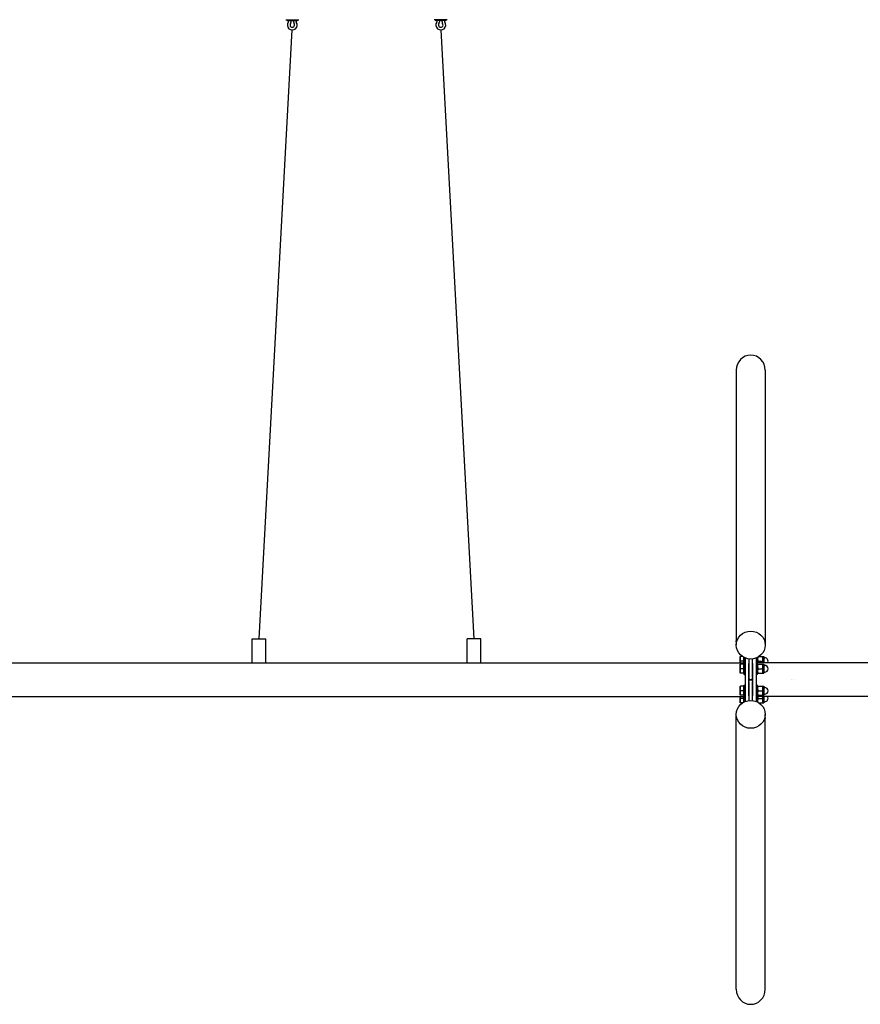
# Model space of a CAD drawing. Extents: x -4326 to 4773, y -5176 to 4375.
# Drawn here: x -1922 to 288, y -854 to 1736 of the extents above; entities that cross this region are included whole.
import ezdxf

# ---------------------------------------------------------------- set-up
doc = ezdxf.new("R2010")
doc.units = 0
doc.header["$MEASUREMENT"] = 0
doc.layers.get('0').update_dxf_attribs({"linetype": 'CONTINUOUS'})
doc.layers.add('B', color=3, linetype='CONTINUOUS')
doc.layers.add('PV-726E', color=7, linetype='CONTINUOUS')

msp = doc.modelspace()

# ---------------------------------------------------------------- linework, layer by layer
for p, q in [((-1221.946, 1735.913), (-1188.054, 1735.913)), ((-798.054, 1735.913), (-831.946, 1735.913)), ((-1218.158, 1733.913), (-1192.158, 1733.913)), ((-1215.508, 1730.27), (-1215.508, 1733.913)), ((-1208.508, 1730.27), (-1208.508, 1733.913)), ((-1201.808, 1733.913), (-1201.808, 1730.27)), ((-1194.808, 1733.913), (-1194.808, 1730.27)), ((-801.842, 1733.913), (-827.842, 1733.913)), ((-825.192, 1733.913), (-825.192, 1730.27)), ((-818.192, 1733.913), (-818.192, 1730.27)), ((-811.492, 1730.27), (-811.492, 1733.913)), ((-804.492, 1730.27), (-804.492, 1733.913)), ((-1310.5, 107.761), (-1274.5, 107.761)), ((-1310.5, 45.011), (-1310.5, 107.761)), ((-1274.5, 45.011), (-1274.5, 107.761)), ((-709.5, 107.761), (-745.5, 107.761)), ((-745.5, 45.011), (-745.5, 107.761)), ((-709.5, 45.011), (-709.5, 107.761))]:
    msp.add_line(p, q)
at = {"ltscale": 100}
for p, q in [((-1292.5, 107.761), (-1205.158, 1708.913)), ((-814.842, 1708.913), (-727.5, 107.761))]:
    msp.add_line(p, q, dxfattribs=at)
for centre, radius, start, end in [((-1218.158, 1735.913), 2, 180, 270), ((-1192.158, 1735.913), 2, 270, 0), ((-827.842, 1735.913), 2, 180, 270), ((-801.842, 1735.913), 2, 270, 0), ((-1205.158, 1721.913), 13, 144.809591, 35.190409), ((-1217.008, 1730.27), 1.5, 324.809591, 0), ((-1205.158, 1721.913), 6, 144.809591, 35.190409), ((-1217.008, 1730.27), 8.5, 324.809591, 0), ((-1193.308, 1730.27), 8.5, 180, 215.190409), ((-1193.308, 1730.27), 1.5, 180, 215.190409), ((-814.842, 1721.913), 13, 144.809591, 35.190409), ((-826.692, 1730.27), 1.5, 324.809591, 360), ((-814.842, 1721.913), 6, 144.809591, 35.190409), ((-826.692, 1730.27), 8.5, 324.809591, 0), ((-802.992, 1730.27), 8.5, 180, 215.190409), ((-802.992, 1730.27), 1.5, 180, 215.190409)]:
    msp.add_arc(centre, radius, start, end)
at = {"layer": 'B', "ltscale": 100}
msp.add_line((0, 1), (0, -1), dxfattribs=at)
at = {"layer": 'PV-726E'}
for p, q in [((-38.05, 814.251), (-38.05, 100.116)), ((38.05, 814.251), (38.05, 100.116)), ((-38.05, 98.564), (-38.05, 91.575)), ((38.05, 98.564), (38.05, 91.575)), ((-28, 55), (-28, 61)), ((-28, 44.45), (-28, 55)), ((-21.752, 61), (-26.928, 61)), ((-18.8, 59.198), (-18.8, 49)), ((-18, 58.771), (-18, 44.45)), ((-17.25, 44.45), (-17.25, 58.391)), ((-15, 57.372), (-15, 44.505)), ((-5, 54.711), (-5, 6)), ((5, 6), (5, 54.711)), ((15, 44.505), (15, 57.372)), ((17.25, 58.391), (17.25, 44.45)), ((18, 44.45), (18, 58.771)), ((21.752, 61), (31.028, 61)), ((32.1, 55), (32.1, 61)), ((32.1, 61), (34.5, 61)), ((32.1, 44.45), (32.1, 55)), ((34.5, 61), (34.5, 44.45)), ((34.5, 57.8), (36.7, 57.8)), ((-2002.639, 44.45), (-15, 44.45)), ((-28, 35), (-28, 41)), ((-28, 23), (-28, 35)), ((-18.8, 49), (-26.928, 49)), ((-18.8, 41), (-26.928, 41)), ((-18.8, 29), (-26.928, 29)), ((-18.8, 49), (-18.8, 44.45)), ((-18.8, 41), (-18.8, 29)), ((-18.8, 40), (-18, 40)), ((-18.8, 29), (-18.8, 17)), ((-18, 43.25), (-17.25, 44)), ((-18, 43.25), (-18, 29)), ((-18, 29), (-18, 14.75)), ((-17.25, 29), (-17.25, 44)), ((-17.25, 44), (-15, 44)), ((-17.25, 14), (-17.25, 29)), ((-15, 44.505), (-15, 42.574)), ((-15, 42.574), (-15, -42.574)), ((-5, -42.574), (-5, 42.574)), ((5, 42.574), (5, -42.574)), ((15, 42.574), (15, 44.505)), ((2609.758, 44.45), (15, 44.45)), ((17.25, 44), (15, 44)), ((15, -42.574), (15, 42.574)), ((17.25, 44), (17.25, 14)), ((18, 43.25), (17.25, 44)), ((18, 14.75), (18, 43.25)), ((19.072, 49), (31.028, 49)), ((19.072, 41), (31.028, 41)), ((19.072, 29), (31.028, 29)), ((32.1, 35), (32.1, 41)), ((32.1, 41), (34.5, 41)), ((32.1, 23), (32.1, 35)), ((34.5, 41), (34.5, 29)), ((34.5, 37.8), (36.7, 37.8)), ((34.5, 29), (34.5, 17)), ((-28, 17), (-28, 23)), ((-18.8, 17), (-26.928, 17)), ((-18.8, 18), (-18, 18)), ((-18, 14.75), (-17.25, 14)), ((-17.25, 14), (-15, 14)), ((-2, 1), (2, 1)), ((17.25, 14), (15, 14)), ((18, 14.75), (17.25, 14)), ((19.072, 17), (31.028, 17)), ((32.1, 17), (32.1, 23)), ((32.1, 17), (34.5, 17)), ((34.5, 20.2), (36.7, 20.2)), ((-28, -23), (-28, -17)), ((-28, -35), (-28, -23)), ((-18.8, -17), (-26.928, -17)), ((-18.8, -17), (-18.8, -29)), ((-18.8, -18), (-18, -18)), ((-18, -14.75), (-17.25, -14)), ((-18, -14.75), (-18, -29)), ((-17.25, -29), (-17.25, -14)), ((-17.25, -14), (-15, -14)), ((-5, -6), (-5, -54.711)), ((2, -1), (-2, -1)), ((5, -54.711), (5, -6)), ((17.25, -14), (15, -14)), ((17.25, -14), (17.25, -44)), ((18, -14.75), (17.25, -14)), ((18, -43.25), (18, -14.75)), ((19.072, -17), (31.028, -17)), ((32.1, -23), (32.1, -17)), ((32.1, -17), (34.5, -17)), ((32.1, -35), (32.1, -23)), ((34.5, -17), (34.5, -29)), ((34.5, -20.2), (36.7, -20.2)), ((-1975.456, -44.45), (-15, -44.45)), ((-28, -41), (-28, -35)), ((-28, -55), (-28, -44.45)), ((-18.8, -29), (-26.928, -29)), ((-18.8, -41), (-26.928, -41)), ((-18.8, -49), (-26.928, -49)), ((-18.8, -29), (-18.8, -41)), ((-18.8, -40), (-18, -40)), ((-18.8, -44.45), (-18.8, -49)), ((-18.8, -49), (-18.8, -59.198)), ((-18, -29), (-18, -43.25)), ((-18, -43.25), (-17.25, -44)), ((-18, -44.45), (-18, -58.771)), ((-17.25, -44), (-17.25, -29)), ((-17.25, -44), (-15, -44)), ((-17.25, -58.391), (-17.25, -44.45)), ((-15, -42.574), (-15, -44.505)), ((-15, -44.505), (-15, -57.372)), ((15, -44.505), (15, -42.574)), ((17.25, -44), (15, -44)), ((2609.758, -44.45), (15, -44.45)), ((15, -57.372), (15, -44.505)), ((18, -43.25), (17.25, -44)), ((17.25, -44.45), (17.25, -58.391)), ((18, -58.771), (18, -44.45)), ((19.072, -29), (31.028, -29)), ((19.072, -41), (31.028, -41)), ((19.072, -49), (31.028, -49)), ((32.1, -41), (32.1, -35)), ((32.1, -41), (34.5, -41)), ((32.1, -55), (32.1, -44.45)), ((34.5, -29), (34.5, -41)), ((34.5, -37.8), (36.7, -37.8)), ((34.5, -44.45), (34.5, -61)), ((-28, -61), (-28, -55)), ((-21.752, -61), (-26.928, -61)), ((21.752, -61), (31.028, -61)), ((32.1, -61), (32.1, -55)), ((32.1, -61), (34.5, -61)), ((34.5, -57.8), (36.7, -57.8)), ((-38.05, -98.564), (-38.05, -91.575)), ((-38.05, -814.251), (-38.05, -100.116)), ((38.05, -98.564), (38.05, -91.575)), ((38.05, -814.251), (38.05, -100.116))]:
    msp.add_line(p, q, dxfattribs=at)
for centre, radius, start, end in [((36.7, 49), 8.8, 328.865726, 90), ((36.7, 29), 8.8, 270, 90), ((-2, 4), 3, 180, 270), ((2, 4), 3, 270, 0), ((-2, -4), 3, 90, 180), ((2, -4), 3, 0, 90), ((36.7, -29), 8.8, 270, 90), ((36.7, -49), 8.8, 270, 31.134274)]:
    msp.add_arc(centre, radius, start, end, dxfattribs=at)
for centre, major_axis in [((0, 814.251), (0, 39.392)), ((0, -814.251), (0, -39.392))]:
    msp.add_ellipse(centre, major_axis=major_axis, ratio=0.96592583, start_param=4.71238898, end_param=7.85398163, dxfattribs=at)
for centre, major_axis in [((0, 91.097), (38, 0)), ((0, -91.097), (-38, 0))]:
    msp.add_ellipse(centre, major_axis=major_axis, ratio=0.96592583, dxfattribs=at)
for points, knots in [([(-38.05, 100.116), (-38.05, 100.48), (-38.044, 100.849), (-38.022, 101.484), (-38.006, 101.75), (-37.976, 102.126), (-37.96, 102.262), (-37.938, 102.367), (-37.932, 102.335), (-37.932, 102.238), (-37.932, 102.14), (-37.938, 101.963), (-37.96, 101.476), (-37.976, 101.166), (-38.006, 100.514), (-38.022, 100.128), (-38.044, 99.335), (-38.05, 98.928), (-38.05, 98.564)], [1.356676312, 1.356676312, 1.356676312, 1.356676312, 1.469732597, 1.469732597, 1.582788882, 1.582788882, 1.695845316, 1.695845316, 1.808901749, 1.808901749, 1.808901749, 1.921958183, 1.921958183, 2.035014616, 2.035014616, 2.148070901, 2.148070901, 2.261127186, 2.261127186, 2.261127186, 2.261127186]), ([(37.932, 102.238), (37.932, 102.335), (37.938, 102.367), (37.96, 102.262), (37.976, 102.126), (38.006, 101.75), (38.022, 101.484), (38.044, 100.849), (38.05, 100.48), (38.05, 99.872), (38.047, 99.607), (38.042, 99.34)], [0, 0, 0, 0, 0.113056433, 0.113056433, 0.226112867, 0.226112867, 0.339169152, 0.339169152, 0.452225437, 0.452225437, 0.528206053, 0.528206053, 0.528206053, 0.528206053]), ([(38.05, 98.564), (38.05, 98.928), (38.044, 99.335), (38.022, 100.128), (38.006, 100.514), (37.976, 101.166), (37.96, 101.476), (37.938, 101.963), (37.932, 102.14), (37.932, 102.238)], [1.356676312, 1.356676312, 1.356676312, 1.356676312, 1.469732597, 1.469732597, 1.582788882, 1.582788882, 1.695845316, 1.695845316, 1.808901749, 1.808901749, 1.808901749, 1.808901749]), ([(106.022, -0.018), (106.022, -0.012), (106.022, -0.006), (106.022, 0.006), (106.022, 0.012), (106.022, 0.018)], [1.46793360663, 1.46793360663, 1.46793360663, 1.46793360663, 1.46973174309, 1.46973174309, 1.47152987955, 1.47152987955, 1.47152987955, 1.47152987955]), ([(112.522, 0.018), (112.522, 0.012), (112.522, 0.006), (112.522, -0.006), (112.522, -0.012), (112.522, -0.018)], [0.48811244457, 0.48811244457, 0.48811244457, 0.48811244457, 0.48991058103, 0.48991058103, 0.49170871749, 0.49170871749, 0.49170871749, 0.49170871749]), ([(-38.05, -98.564), (-38.05, -98.928), (-38.044, -99.335), (-38.022, -100.128), (-38.006, -100.514), (-37.976, -101.166), (-37.96, -101.476), (-37.938, -101.963), (-37.932, -102.14), (-37.932, -102.238)], [1.356676312, 1.356676312, 1.356676312, 1.356676312, 1.469732597, 1.469732597, 1.582788882, 1.582788882, 1.695845316, 1.695845316, 1.808901749, 1.808901749, 1.808901749, 1.808901749]), ([(-37.932, -102.238), (-37.932, -102.335), (-37.938, -102.367), (-37.96, -102.262), (-37.976, -102.126), (-38.006, -101.75), (-38.022, -101.484), (-38.044, -100.849), (-38.05, -100.48), (-38.05, -99.872), (-38.047, -99.607), (-38.042, -99.34)], [0, 0, 0, 0, 0.113056433, 0.113056433, 0.226112867, 0.226112867, 0.339169152, 0.339169152, 0.452225437, 0.452225437, 0.528206053, 0.528206053, 0.528206053, 0.528206053]), ([(38.05, -100.116), (38.05, -100.48), (38.044, -100.849), (38.022, -101.484), (38.006, -101.75), (37.976, -102.126), (37.96, -102.262), (37.938, -102.367), (37.932, -102.335), (37.932, -102.238), (37.932, -102.14), (37.938, -101.963), (37.96, -101.476), (37.976, -101.166), (38.006, -100.514), (38.022, -100.128), (38.044, -99.335), (38.05, -98.928), (38.05, -98.564)], [1.356676312, 1.356676312, 1.356676312, 1.356676312, 1.469732597, 1.469732597, 1.582788882, 1.582788882, 1.695845316, 1.695845316, 1.808901749, 1.808901749, 1.808901749, 1.921958183, 1.921958183, 2.035014616, 2.035014616, 2.148070901, 2.148070901, 2.261127186, 2.261127186, 2.261127186, 2.261127186])]:
    msp.add_open_spline(points, degree=3, knots=knots, dxfattribs=at)
for points in [[(-38.042, 99.34), (-38.047, 99.607), (-38.05, 99.872), (-38.05, 100.116)], [(38.042, -99.34), (38.047, -99.607), (38.05, -99.872), (38.05, -100.116)]]:
    msp.add_open_spline(points, degree=3, dxfattribs=at)
for points, weights in [([(-28, 61), (-28, 61), (-26.928, 61)], [1, 1.0379548493, 1]), ([(-26.928, 61), (-28, 57.785), (-28, 55)], [1, 1.0379548493, 1]), ([(-28, 55), (-28, 52.215), (-26.928, 49)], [1, 1.0379548493, 1]), ([(18.504, 59.037), (18, 56.948), (18, 55)], [1.01619067507, 1.02624965472, 1]), ([(18, 55), (18, 52.215), (19.072, 49)], [1, 1.0379548493, 1]), ([(32.1, 55), (32.1, 57.785), (31.028, 61)], [1, 1.0379548493, 1]), ([(31.028, 61), (32.1, 61), (32.1, 61)], [1, 1.0379548493, 1]), ([(31.028, 49), (32.1, 52.215), (32.1, 55)], [1, 1.0379548493, 1]), ([(-28, 41), (-28, 41), (-26.928, 41)], [1, 1.0379548493, 1]), ([(-26.928, 41), (-28, 37.785), (-28, 35)], [1, 1.0379548493, 1]), ([(-28, 35), (-28, 32.215), (-26.928, 29)], [1, 1.0379548493, 1]), ([(-26.928, 29), (-28, 25.785), (-28, 23)], [1, 1.0379548493, 1]), ([(-26.928, 49), (-27.737, 46.573), (-27.933, 44.45)], [1, 1.02838955144, 1.01430934495]), ([(18, 41), (18, 41), (19.072, 41)], [1, 1.0379548493, 1]), ([(19.072, 41), (18, 37.785), (18, 35)], [1, 1.0379548493, 1]), ([(18, 35), (18, 32.215), (19.072, 29)], [1, 1.0379548493, 1]), ([(19.072, 29), (18, 25.785), (18, 23)], [1, 1.0379548493, 1]), ([(19.072, 49), (18.263, 46.573), (18.067, 44.45)], [1, 1.02838955144, 1.01430934495]), ([(32.033, 44.45), (31.837, 46.573), (31.028, 49)], [1.01430934495, 1.02838955144, 1]), ([(31.028, 41), (32.1, 41), (32.1, 41)], [1, 1.0379548493, 1]), ([(32.1, 35), (32.1, 37.785), (31.028, 41)], [1, 1.0379548493, 1]), ([(31.028, 29), (32.1, 32.215), (32.1, 35)], [1, 1.0379548493, 1]), ([(32.1, 23), (32.1, 25.785), (31.028, 29)], [1, 1.0379548493, 1]), ([(-26.928, 17), (-28, 17), (-28, 17)], [1, 1.0379548493, 1]), ([(-28, 23), (-28, 20.215), (-26.928, 17)], [1, 1.0379548493, 1]), ([(19.072, 17), (18, 17), (18, 17)], [1, 1.0379548493, 1]), ([(18, 23), (18, 20.215), (19.072, 17)], [1, 1.0379548493, 1]), ([(31.028, 17), (32.1, 20.215), (32.1, 23)], [1, 1.0379548493, 1]), ([(32.1, 17), (32.1, 17), (31.028, 17)], [1, 1.0379548493, 1]), ([(-28, -17), (-28, -17), (-26.928, -17)], [1, 1.0379548493, 1]), ([(-26.928, -17), (-28, -20.215), (-28, -23)], [1, 1.0379548493, 1]), ([(-28, -23), (-28, -25.785), (-26.928, -29)], [1, 1.0379548493, 1]), ([(18, -17), (18, -17), (19.072, -17)], [1, 1.0379548493, 1]), ([(19.072, -17), (18, -20.215), (18, -23)], [1, 1.0379548493, 1]), ([(18, -23), (18, -25.785), (19.072, -29)], [1, 1.0379548493, 1]), ([(31.028, -17), (32.1, -17), (32.1, -17)], [1, 1.0379548493, 1]), ([(32.1, -23), (32.1, -20.215), (31.028, -17)], [1, 1.0379548493, 1]), ([(31.028, -29), (32.1, -25.785), (32.1, -23)], [1, 1.0379548493, 1]), ([(-26.928, -41), (-28, -41), (-28, -41)], [1, 1.0379548493, 1]), ([(-26.928, -29), (-28, -32.215), (-28, -35)], [1, 1.0379548493, 1]), ([(-28, -35), (-28, -37.785), (-26.928, -41)], [1, 1.0379548493, 1]), ([(-26.928, -49), (-28, -52.215), (-28, -55)], [1, 1.0379548493, 1]), ([(-27.933, -44.45), (-27.737, -46.573), (-26.928, -49)], [1.01430934495, 1.02838955144, 1]), ([(19.072, -41), (18, -41), (18, -41)], [1, 1.0379548493, 1]), ([(19.072, -29), (18, -32.215), (18, -35)], [1, 1.0379548493, 1]), ([(18, -35), (18, -37.785), (19.072, -41)], [1, 1.0379548493, 1]), ([(19.072, -49), (18, -52.215), (18, -55)], [1, 1.0379548493, 1]), ([(18.067, -44.45), (18.263, -46.573), (19.072, -49)], [1.01430934495, 1.02838955144, 1]), ([(32.1, -35), (32.1, -32.215), (31.028, -29)], [1, 1.0379548493, 1]), ([(31.028, -41), (32.1, -37.785), (32.1, -35)], [1, 1.0379548493, 1]), ([(32.1, -41), (32.1, -41), (31.028, -41)], [1, 1.0379548493, 1]), ([(31.028, -49), (31.837, -46.573), (32.033, -44.45)], [1, 1.02838955144, 1.01430934495]), ([(32.1, -55), (32.1, -52.215), (31.028, -49)], [1, 1.0379548493, 1]), ([(-26.928, -61), (-28, -61), (-28, -61)], [1, 1.0379548493, 1]), ([(-28, -55), (-28, -57.785), (-26.928, -61)], [1, 1.0379548493, 1]), ([(18, -55), (18, -56.948), (18.504, -59.037)], [1, 1.02624965472, 1.01619067507]), ([(31.028, -61), (32.1, -57.785), (32.1, -55)], [1, 1.0379548493, 1]), ([(32.1, -61), (32.1, -61), (31.028, -61)], [1, 1.0379548493, 1])]:
    msp.add_rational_spline(points, weights, degree=2, dxfattribs=at)

doc.saveas('drawing.dxf')
